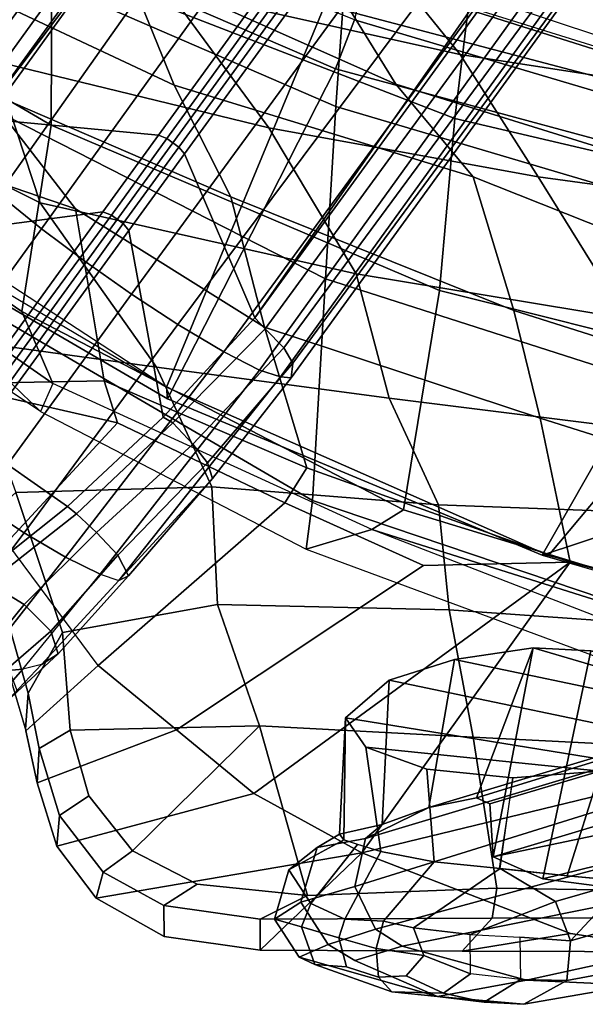
# Model space of a CAD drawing. Units: inches. Extents: x -28 to 180, y -6 to 68.
# Drawn here: x 22 to 24, y 7 to 11 of the extents above; entities that cross this region are included whole.
import ezdxf

# ---------------------------------------------------------------- set-up
doc = ezdxf.new("R2010")
doc.units = ezdxf.units.IN
doc.header["$MEASUREMENT"] = 0
for name, color, linetype in [('SEAT-BACK', 5, 'Continuous'), ('SEAT-BASE', 5, 'Continuous'), ('SEAT-FRAME', 5, 'Continuous')]:
    doc.layers.add(name, color=color, linetype=linetype)

# ---------------------------------------------------------------- blocks, each defined once
blk = doc.blocks.new('1SAYL_SUSPMIDBCK_ARMS_1T')
at = {"layer": 'SEAT-BACK'}
for points in [[(-8.7782, 6.4805, 14.3945), (-9.0398, 6.3676, 14.1992), (-8.1581, 7.6389, 14.4103), (-7.8525, 7.8343, 14.6289)], [(-7.3335, 7.6835, 15.3119), (-8.0996, 6.3748, 15.1775), (-8.7782, 6.4805, 14.3945), (-7.8525, 7.8343, 14.6289)], [(-8.2736, 7.7105, 14.506), (-8.4969, 7.083, 14.529), (-9.1413, 6.4127, 14.3062)], [(-8.1581, 7.6389, 14.4103), (-9.0398, 6.3676, 14.1992), (-9.1413, 6.4127, 14.3062), (-8.2736, 7.7105, 14.506)], [(-6.8463, 7.562, 15.9598), (-7.508, 6.3715, 15.8515), (-8.0996, 6.3748, 15.1775), (-7.3335, 7.6835, 15.3119)], [(-7.9727, 6.621, 30.1442), (-8.4047, 6.2856, 31.527), (-8.0874, 7.215, 30.815), (-7.6406, 7.4835, 29.8481)], [(-8.3826, 6.4142, 31.5399), (-7.8661, 6.585, 30.2446), (-7.4995, 7.4377, 29.9011), (-8.0164, 7.1501, 31.0371)], [(-8.0874, 7.215, 30.815), (-8.4047, 6.2856, 31.527), (-9.0307, 6.1812, 32.7198), (-9.0412, 6.7558, 32.94)], [(-8.9804, 5.9908, 32.9235), (-8.3826, 6.4142, 31.5399), (-8.0164, 7.1501, 31.0371), (-8.8824, 6.7016, 32.9746)], [(-6.8833, 7.1475, 27.928), (-7.5117, 6.1064, 28.6805), (-7.9541, 5.926, 29.6207), (-7.5728, 6.7399, 29.1249)], [(-9.6422, 5.4459, 14.1911), (-9.4659, 5.423, 14.3594), (-8.4969, 7.083, 14.529), (-9.1413, 6.4127, 14.3062)], [(-8.6593, 5.376, 15.1873), (-7.8274, 7.0083, 15.2964), (-8.4969, 7.083, 14.529), (-9.4659, 5.423, 14.3594)], [(-8.6593, 5.376, 15.1873), (-8.0324, 5.3382, 15.8754), (-7.3307, 6.959, 16.001), (-7.8274, 7.0083, 15.2964)], [(-7.2205, 5.2796, 16.8563), (-6.6162, 6.8931, 16.8594), (-7.3307, 6.959, 16.001), (-8.0324, 5.3382, 15.8754)], [(-7.8661, 6.585, 30.2446), (-8.1099, 5.5824, 30.3194), (-7.606, 5.9523, 29.0987), (-7.3946, 6.8303, 29.1159)], [(-9.6185, 6.5354, 34.1547), (-9.0412, 6.7558, 32.94), (-9.1834, 6.1327, 33.273)], [(-9.1834, 6.1327, 33.273), (-9.0412, 6.7558, 32.94), (-9.0307, 6.1812, 32.7198)], [(-8.3609, 5.7205, 30.6674), (-7.9727, 6.621, 30.1442), (-7.5728, 6.7399, 29.1249), (-7.9541, 5.926, 29.6207)], [(-9.4369, 6.5031, 34.1383), (-9.4164, 5.7894, 33.9009), (-8.9804, 5.9908, 32.9235), (-8.8824, 6.7016, 32.9746)], [(-9.6903, 6.6479, 34.3174), (-10.3036, 6.4659, 35.3235), (-10.0655, 6.203, 34.4146), (-9.6185, 6.5354, 34.1547)], [(-9.6903, 6.6479, 34.3174), (-10.297, 6.4673, 35.3143), (-10.1667, 6.4578, 35.4025), (-9.5513, 6.6327, 34.3903)], [(-9.4369, 6.5031, 34.1383), (-9.5513, 6.6327, 34.3903), (-10.1667, 6.4578, 35.4025), (-9.9453, 6.3333, 35.0374)], [(-8.3609, 5.7205, 30.6674), (-8.835, 5.5972, 31.8844), (-8.4047, 6.2856, 31.527), (-7.9727, 6.621, 30.1442)], [(-8.3826, 6.4142, 31.5399), (-8.6412, 5.2644, 31.6568), (-8.1099, 5.5824, 30.3194), (-7.8661, 6.585, 30.2446)], [(-9.6185, 6.5354, 34.1547), (-9.1834, 6.1327, 33.273), (-9.4738, 5.524, 33.752), (-10.0655, 6.203, 34.4146)], [(-9.4164, 5.7894, 33.9009), (-9.4369, 6.5031, 34.1383), (-9.9453, 6.3333, 35.0374), (-9.8445, 5.7684, 34.7638)], [(-10.4933, 6.4257, 35.5892), (-10.3674, 6.418, 35.6834), (-10.1667, 6.4578, 35.4025), (-10.297, 6.4673, 35.3143)], [(-10.0655, 6.203, 34.4146), (-10.2998, 5.9186, 34.6187), (-10.4933, 6.4257, 35.5892), (-10.3036, 6.4659, 35.3235)], [(-10.3006, 6.3045, 35.5731), (-9.9453, 6.3333, 35.0374), (-10.1667, 6.4578, 35.4025), (-10.3674, 6.418, 35.6834)], [(-8.7782, 6.4805, 14.3945), (-9.5001, 5.0922, 14.2153), (-9.5714, 5.2069, 14.0729), (-9.0398, 6.3676, 14.1992)], [(-8.7019, 4.9603, 15.0517), (-9.5001, 5.0922, 14.2153), (-8.7782, 6.4805, 14.3945), (-8.0996, 6.3748, 15.1775)], [(-7.9509, 5.1193, 29.1777), (-7.5117, 6.1064, 28.6805), (-7.0451, 6.4722, 27.3783), (-7.5084, 5.3927, 28.0137)], [(-10.2998, 5.9186, 34.6187), (-10.5318, 5.637, 34.8207), (-10.7228, 6.3538, 35.8749), (-10.4933, 6.4257, 35.5892)], [(-10.4933, 6.4257, 35.5892), (-10.7228, 6.3538, 35.8749), (-10.6117, 6.3441, 35.9874), (-10.3674, 6.418, 35.6834)], [(-10.3006, 6.3045, 35.5731), (-10.3674, 6.418, 35.6834), (-10.6117, 6.3441, 35.9874), (-10.5405, 6.2369, 35.8948)], [(-9.1413, 6.4127, 14.3062), (-9.6422, 5.4459, 14.1911), (-9.5714, 5.2069, 14.0729), (-9.0398, 6.3676, 14.1992)], [(-8.9804, 5.9908, 32.9235), (-9.0937, 5.1441, 32.8676), (-8.6412, 5.2644, 31.6568), (-8.3826, 6.4142, 31.5399)], [(-10.9125, 6.2107, 36.0841), (-10.7228, 6.3538, 35.8749), (-10.5318, 5.637, 34.8207), (-10.7475, 5.2434, 35.0727)], [(-10.9125, 6.2107, 36.0841), (-10.8179, 6.1844, 36.2129), (-10.6117, 6.3441, 35.9874), (-10.7228, 6.3538, 35.8749)], [(-10.6117, 6.3441, 35.9874), (-10.8179, 6.1844, 36.2129), (-10.7404, 6.0781, 36.1246), (-10.5405, 6.2369, 35.8948)], [(-8.0757, 4.9045, 15.7441), (-8.7019, 4.9603, 15.0517), (-8.0996, 6.3748, 15.1775), (-7.508, 6.3715, 15.8515)], [(-6.8457, 6.1464, 16.7891), (-7.2562, 4.8056, 16.7516), (-8.0757, 4.9045, 15.7441), (-7.508, 6.3715, 15.8515)], [(-10.5405, 6.2369, 35.8948), (-10.7404, 6.0781, 36.1246), (-10.2857, 5.616, 35.4878), (-10.3006, 6.3045, 35.5731)], [(-9.9453, 6.3333, 35.0374), (-10.3006, 6.3045, 35.5731), (-10.2857, 5.616, 35.4878), (-9.8445, 5.7684, 34.7638)], [(-9.3462, 5.4439, 33.2045), (-9.0307, 6.1812, 32.7198), (-8.4047, 6.2856, 31.527), (-8.835, 5.5972, 31.8844)], [(-10.9125, 6.2107, 36.0841), (-10.7475, 5.2434, 35.0727), (-11.1019, 5.6133, 36.2765), (-11.0519, 5.9627, 36.226)], [(-10.9125, 6.2107, 36.0841), (-11.0519, 5.9627, 36.226), (-10.9386, 5.964, 36.3355), (-10.8179, 6.1844, 36.2129)], [(-10.2998, 5.9186, 34.6187), (-10.0655, 6.203, 34.4146), (-9.4738, 5.524, 33.752), (-9.7025, 5.0183, 33.9233)], [(-10.9386, 5.964, 36.3355), (-10.861, 5.8434, 36.252), (-10.7404, 6.0781, 36.1246), (-10.8179, 6.1844, 36.2129)], [(-9.3462, 5.4439, 33.2045), (-9.4738, 5.524, 33.752), (-9.1834, 6.1327, 33.273), (-9.0307, 6.1812, 32.7198)], [(-7.8429, 4.8856, 29.1961), (-7.3512, 5.284, 27.96), (-7.1723, 6.1572, 27.9756), (-7.606, 5.9523, 29.0987)], [(-7.9541, 5.926, 29.6207), (-7.5117, 6.1064, 28.6805), (-7.9509, 5.1193, 29.1777), (-8.2883, 4.8386, 30.2153)], [(-10.7404, 6.0781, 36.1246), (-10.861, 5.8434, 36.252), (-10.9025, 5.4415, 36.2912), (-10.2857, 5.616, 35.4878)], [(-9.4819, 4.9649, 33.7438), (-9.0937, 5.1441, 32.8676), (-8.9804, 5.9908, 32.9235), (-9.4164, 5.7894, 33.9009)], [(-11.1019, 5.6133, 36.2765), (-10.9881, 5.6133, 36.3853), (-10.9386, 5.964, 36.3355), (-11.0519, 5.9627, 36.226)], [(-10.9386, 5.964, 36.3355), (-10.9881, 5.6133, 36.3853), (-10.9025, 5.4415, 36.2912), (-10.861, 5.8434, 36.252)], [(-8.2879, 4.6016, 30.3498), (-7.8429, 4.8856, 29.1961), (-7.606, 5.9523, 29.0987), (-8.1099, 5.5824, 30.3194)], [(-10.2998, 5.9186, 34.6187), (-9.7025, 5.0183, 33.9233), (-9.6904, 4.4853, 33.9335), (-10.5318, 5.637, 34.8207)], [(-8.2883, 4.8386, 30.2153), (-8.7743, 4.6904, 31.2955), (-8.3609, 5.7205, 30.6674), (-7.9541, 5.926, 29.6207)], [(-7.914, 4.115, 28.5775), (-7.5084, 5.3927, 28.0137), (-7.0074, 5.8062, 26.7314), (-7.3763, 4.4006, 27.3636)], [(-10.3271, 4.8379, 35.4595), (-9.8631, 4.9253, 34.6231), (-9.8445, 5.7684, 34.7638), (-10.2857, 5.616, 35.4878)], [(-9.4819, 4.9649, 33.7438), (-9.4164, 5.7894, 33.9009), (-9.8445, 5.7684, 34.7638), (-9.8631, 4.9253, 34.6231)], [(-8.7743, 4.6904, 31.2955), (-9.1665, 4.594, 32.3953), (-8.835, 5.5972, 31.8844), (-8.3609, 5.7205, 30.6674)], [(-10.7475, 5.2434, 35.0727), (-10.5318, 5.637, 34.8207), (-9.6904, 4.4853, 33.9335), (-10.7475, 5.2434, 35.0727)], [(-11.0405, 4.4833, 35.528), (-11.1049, 4.8778, 36.2798), (-11.1019, 5.6133, 36.2765), (-10.7475, 5.2434, 35.0727)], [(-11.1019, 5.6133, 36.2765), (-11.1049, 4.8778, 36.2798), (-10.9851, 4.7692, 36.3815), (-10.9881, 5.6133, 36.3853)], [(-10.9851, 4.7692, 36.3815), (-10.8763, 4.7518, 36.2484), (-10.9025, 5.4415, 36.2912), (-10.9881, 5.6133, 36.3853)], [(-10.3271, 4.8379, 35.4595), (-10.2857, 5.616, 35.4878), (-10.9025, 5.4415, 36.2912), (-10.8763, 4.7518, 36.2484)], [(-8.835, 5.5972, 31.8844), (-9.1665, 4.594, 32.3953), (-9.6904, 4.4853, 33.9335), (-9.3462, 5.4439, 33.2045)], [(-8.8038, 4.2811, 31.6884), (-8.2879, 4.6016, 30.3498), (-8.1099, 5.5824, 30.3194), (-8.6412, 5.2644, 31.6568)], [(-9.3462, 5.4439, 33.2045), (-9.6904, 4.4853, 33.9335), (-9.7025, 5.0183, 33.9233), (-9.4738, 5.524, 33.752)], [(-9.4659, 5.423, 14.3594), (-9.6422, 5.4459, 14.1911), (-10.0987, 4.2148, 14.0862), (-9.8894, 4.1687, 14.2588)], [(-9.6422, 5.4459, 14.1911), (-10.0987, 4.2148, 14.0862), (-9.9911, 4.1218, 13.9733), (-9.5714, 5.2069, 14.0729)], [(-9.4659, 5.423, 14.3594), (-9.8894, 4.1687, 14.2588), (-9.0632, 4.1165, 15.1096), (-8.6593, 5.376, 15.1873)], [(-8.0324, 5.3382, 15.8754), (-8.6593, 5.376, 15.1873), (-9.0632, 4.1165, 15.1096), (-8.4099, 4.0642, 15.7152)], [(-8.3279, 3.9051, 29.7128), (-7.9509, 5.1193, 29.1777), (-7.5084, 5.3927, 28.0137), (-7.914, 4.115, 28.5775)], [(-7.2205, 5.2796, 16.8563), (-8.0324, 5.3382, 15.8754), (-8.4099, 4.0642, 15.7152), (-7.527, 3.9516, 16.8343)], [(-7.8429, 4.8856, 29.1961), (-8.0687, 3.4269, 29.251), (-7.5904, 3.8489, 27.9858), (-7.3512, 5.284, 27.96)], [(-10.3975, 3.7983, 35.1087), (-11.1157, 3.9913, 35.7772), (-11.0405, 4.4833, 35.528), (-10.7475, 5.2434, 35.0727)], [(-10.3975, 3.7983, 35.1087), (-10.7475, 5.2434, 35.0727), (-9.6904, 4.4853, 33.9335), (-9.9003, 3.7013, 34.0461)], [(-9.2164, 4.1634, 32.8117), (-8.8038, 4.2811, 31.6884), (-8.6412, 5.2644, 31.6568), (-9.0937, 5.1441, 32.8676)], [(-10.1966, 3.221, 13.9248), (-9.9911, 4.1218, 13.9733), (-9.5714, 5.2069, 14.0729), (-10.1966, 3.221, 13.9248)], [(-10.104, 3.1171, 14.0683), (-10.1966, 3.221, 13.9248), (-9.5714, 5.2069, 14.0729), (-9.5001, 5.0922, 14.2153)], [(-9.4819, 4.9649, 33.7438), (-9.5153, 4.0482, 33.5704), (-9.2164, 4.1634, 32.8117), (-9.0937, 5.1441, 32.8676)], [(-8.7019, 4.9603, 15.0517), (-9.1767, 3.06, 14.9555), (-10.104, 3.1171, 14.0683), (-9.5001, 5.0922, 14.2153)], [(-8.2883, 4.8386, 30.2153), (-7.9509, 5.1193, 29.1777), (-8.3279, 3.9051, 29.7128), (-8.7181, 3.7535, 30.7967)], [(-9.4819, 4.9649, 33.7438), (-9.8631, 4.9253, 34.6231), (-9.9336, 3.9289, 34.5355), (-9.5153, 4.0482, 33.5704)], [(-8.0757, 4.9045, 15.7441), (-8.5061, 3.0647, 15.6631), (-9.1767, 3.06, 14.9555), (-8.7019, 4.9603, 15.0517)], [(-10.3271, 4.8379, 35.4595), (-10.3693, 4.0008, 35.4221), (-9.9336, 3.9289, 34.5355), (-9.8631, 4.9253, 34.6231)], [(-11.0405, 4.4833, 35.528), (-11.1157, 3.9913, 35.7772), (-11.1081, 3.988, 36.2838), (-11.1049, 4.8778, 36.2798)], [(-11.1049, 4.8778, 36.2798), (-11.1081, 3.988, 36.2838), (-10.9822, 3.9364, 36.3778), (-10.9851, 4.7692, 36.3815)], [(-7.5926, 3.0348, 16.7213), (-8.5061, 3.0647, 15.6631), (-8.0757, 4.9045, 15.7441), (-7.2562, 4.8056, 16.7516)], [(-8.2879, 4.6016, 30.3498), (-8.4741, 3.2351, 30.3631), (-8.0687, 3.4269, 29.251), (-7.8429, 4.8856, 29.1961)], [(-10.3271, 4.8379, 35.4595), (-10.8763, 4.7518, 36.2484), (-10.8898, 3.9531, 36.2507), (-10.3693, 4.0008, 35.4221)], [(-8.7181, 3.7535, 30.7967), (-9.0918, 3.6876, 31.8255), (-8.7743, 4.6904, 31.2955), (-8.2883, 4.8386, 30.2153)], [(-10.9822, 3.9364, 36.3778), (-10.8898, 3.9531, 36.2507), (-10.8763, 4.7518, 36.2484), (-10.9851, 4.7692, 36.3815)], [(-9.0918, 3.6876, 31.8255), (-9.4632, 3.6536, 32.848), (-9.1665, 4.594, 32.3953), (-8.7743, 4.6904, 31.2955)], [(-9.4632, 3.6536, 32.848), (-9.9003, 3.7013, 34.0461), (-9.6904, 4.4853, 33.9335), (-9.1665, 4.594, 32.3953)], [(-8.8038, 4.2811, 31.6884), (-8.938, 3.0459, 31.628), (-8.4741, 3.2351, 30.3631), (-8.2879, 4.6016, 30.3498)]]:
    blk.add_3dface(points, dxfattribs=at)
at = {"layer": 'SEAT-BASE'}
for points in [[(-9.1171, 7.1135, 4.4381), (-9.2394, 6.9606, 4.4806), (-8.4768, 6.4093, 4.7875), (-8.3506, 6.5656, 4.7361)], [(-9.1853, 6.7441, 3.6656), (-8.938, 7.0721, 3.6782), (-8.5055, 6.8706, 3.8076), (-8.4154, 6.1856, 3.925)], [(-10.089, 6.8531, 4.228), (-9.5827, 6.4727, 4.4381), (-9.4751, 6.6362, 4.4806), (-10.0462, 7.0531, 4.263)], [(-8.5981, 6.2469, 4.8004), (-8.4768, 6.4093, 4.7875), (-9.2394, 6.9606, 4.4806), (-9.3622, 6.802, 4.5095)], [(-9.7405, 6.6336, 3.5566), (-9.5721, 6.8846, 3.5444), (-9.2524, 6.6517, 3.6656), (-9.488, 6.3151, 3.6782)], [(-8.0546, 6.8632, 4.4355), (-1.0876, 1.7674, 6.9061), (-1.0143, 1.7789, 6.7636), (-8.018, 6.8783, 4.308)], [(-7.9962, 6.8292, 4.1197), (-8.018, 6.8783, 4.308), (-1.0143, 1.7789, 6.7636), (-0.8762, 1.7347, 6.4002)], [(-9.6717, 6.3222, 4.3609), (-9.5827, 6.4727, 4.4381), (-10.089, 6.8531, 4.228), (-10.0949, 6.654, 4.1671)], [(-8.1362, 5.983, 4.0182), (-8.4154, 6.1856, 3.925), (-8.5055, 6.8706, 3.8076), (-8.0763, 6.63, 3.9258)], [(-8.0546, 6.8632, 4.4355), (-8.1199, 6.8155, 4.5522), (-1.1747, 1.7287, 7.0284), (-1.0876, 1.7674, 6.9061)], [(-10.0789, 6.4776, 4.0757), (-10.0949, 6.654, 4.1671), (-10.3046, 6.8211, 4.0545), (-10.2487, 6.628, 3.9868)], [(-8.2228, 6.7118, 4.6671), (-1.2442, 1.6753, 7.0948), (-1.1747, 1.7287, 7.0284), (-8.1199, 6.8155, 4.5522)], [(-7.9962, 6.8292, 4.1197), (-0.8762, 1.7347, 6.4002), (-0.8108, 1.6198, 6.0974), (-8.01, 6.7656, 3.9962)], [(-9.7657, 6.6028, 3.5282), (-9.8439, 6.4731, 3.5959), (-9.9887, 6.5905, 3.5456), (-9.8924, 6.7867, 3.4327)], [(-9.4751, 6.6362, 4.4806), (-8.7151, 6.0813, 4.7875), (-8.5981, 6.2469, 4.8004), (-9.3622, 6.802, 4.5095)], [(-8.427, 6.1551, 3.8952), (-9.1927, 6.72, 3.637), (-9.1853, 6.7441, 3.6656), (-8.4154, 6.1856, 3.925)], [(-8.0534, 6.6788, 3.9214), (-8.01, 6.7656, 3.9962), (-0.8108, 1.6198, 6.0974), (-0.8479, 1.4729, 5.9333)], [(-9.1927, 6.72, 3.637), (-8.427, 6.1551, 3.8952), (-8.458, 6.1125, 3.8952), (-9.2318, 6.6662, 3.637)], [(-8.2228, 6.7118, 4.6671), (-8.3506, 6.5656, 4.7361), (-1.3291, 1.6011, 7.1618), (-1.2442, 1.6753, 7.0948)], [(-9.2524, 6.6517, 3.6656), (-9.2318, 6.6662, 3.637), (-8.458, 6.1125, 3.8952), (-8.4834, 6.0921, 3.925)], [(-8.0534, 6.6788, 3.9214), (-0.8479, 1.4729, 5.9333), (-0.8814, 1.4093, 5.9064), (-8.0763, 6.63, 3.9258)], [(-10.062, 6.4096, 4.0096), (-10.0789, 6.4776, 4.0757), (-10.2487, 6.628, 3.9868), (-10.2155, 6.5535, 3.9329)], [(-10.0789, 6.4776, 4.0757), (-9.7334, 6.1962, 4.2471), (-9.6717, 6.3222, 4.3609), (-10.0949, 6.654, 4.1671)], [(-9.488, 6.3151, 3.6782), (-9.5141, 6.2821, 3.65), (-9.7657, 6.6028, 3.5282), (-9.7405, 6.6336, 3.5566)], [(-8.7151, 6.0813, 4.7875), (-9.4751, 6.6362, 4.4806), (-9.5827, 6.4727, 4.4381), (-8.8248, 5.913, 4.7361)], [(-9.1627, 5.9661, 3.8076), (-9.488, 6.3151, 3.6782), (-9.2524, 6.6517, 3.6656), (-8.4834, 6.0921, 3.925)], [(-0.9462, 1.2561, 5.915), (-0.9814, 0.7903, 5.9789), (-8.1362, 5.983, 4.0182), (-8.0763, 6.63, 3.9258)], [(-0.8814, 1.4093, 5.9064), (-0.9462, 1.2561, 5.915), (-8.0763, 6.63, 3.9258), (-0.8814, 1.4093, 5.9064)], [(-9.5141, 6.2821, 3.65), (-9.5819, 6.2095, 3.7074), (-9.8439, 6.4731, 3.5959), (-9.7657, 6.6028, 3.5282)], [(-9.9407, 6.3759, 3.7144), (-10.0738, 6.5296, 3.6303), (-9.9887, 6.5905, 3.5456), (-9.8439, 6.4731, 3.5959)], [(-8.4768, 6.4093, 4.7875), (-1.5158, 1.3932, 7.2363), (-1.3291, 1.6011, 7.1618), (-8.3506, 6.5656, 4.7361)], [(-10.0237, 6.3489, 3.8808), (-10.062, 6.4096, 4.0096), (-10.2155, 6.5535, 3.9329), (-10.1608, 6.4973, 3.7816)], [(-10.1608, 6.4973, 3.7816), (-10.0738, 6.5296, 3.6303), (-9.9407, 6.3759, 3.7144), (-10.0237, 6.3489, 3.8808)], [(-9.7334, 6.1962, 4.2471), (-9.7561, 6.1278, 4.134), (-10.062, 6.4096, 4.0096), (-10.0789, 6.4776, 4.0757)], [(-9.6648, 6.1313, 3.8066), (-9.9407, 6.3759, 3.7144), (-9.8439, 6.4731, 3.5959), (-9.5819, 6.2095, 3.7074)], [(-8.9243, 5.7463, 4.6671), (-8.8248, 5.913, 4.7361), (-9.5827, 6.4727, 4.4381), (-9.6717, 6.3222, 4.3609)], [(-10.0237, 6.3489, 3.8808), (-9.7398, 6.0931, 3.9854), (-9.7561, 6.1278, 4.134), (-10.062, 6.4096, 4.0096)], [(-8.4768, 6.4093, 4.7875), (-8.5981, 6.2469, 4.8004), (-1.6626, 1.208, 7.2625), (-1.5158, 1.3932, 7.2363)], [(-10.0237, 6.3489, 3.8808), (-9.9407, 6.3759, 3.7144), (-9.6648, 6.1313, 3.8066), (-9.7398, 6.0931, 3.9854)], [(-8.9243, 5.7463, 4.6671), (-9.6717, 6.3222, 4.3609), (-9.7334, 6.1962, 4.2471), (-8.9911, 5.6163, 4.5522)], [(-9.488, 6.3151, 3.6782), (-9.1627, 5.9661, 3.8076), (-9.1827, 5.9319, 3.7786), (-9.5141, 6.2821, 3.65)], [(-9.1827, 5.9319, 3.7786), (-9.2609, 5.8584, 3.8475), (-9.5819, 6.2095, 3.7074), (-9.5141, 6.2821, 3.65)], [(-1.6626, 1.208, 7.2625), (-8.5981, 6.2469, 4.8004), (-8.7151, 6.0813, 4.7875), (-1.7934, 1.0111, 7.2363)], [(-9.3282, 5.8047, 3.9521), (-9.6648, 6.1313, 3.8066), (-9.5819, 6.2095, 3.7074), (-9.2609, 5.8584, 3.8475)], [(-9.0162, 5.5395, 4.4355), (-8.9911, 5.6163, 4.5522), (-9.7334, 6.1962, 4.2471), (-9.7561, 6.1278, 4.134)], [(-8.427, 6.1551, 3.8952), (-8.4154, 6.1856, 3.925), (-8.1362, 5.983, 4.0182), (-8.1485, 5.9531, 3.9883)], [(-9.0162, 5.5395, 4.4355), (-9.7561, 6.1278, 4.134), (-9.3858, 5.7874, 4.1222), (-9.0193, 5.5001, 4.308)], [(-9.7561, 6.1278, 4.134), (-9.7398, 6.0931, 3.9854), (-9.3858, 5.7874, 4.1222), (-9.7561, 6.1278, 4.134)], [(-9.3858, 5.7874, 4.1222), (-9.7398, 6.0931, 3.9854), (-9.6648, 6.1313, 3.8066), (-9.3285, 5.8046, 3.9526)], [(-8.427, 6.1551, 3.8952), (-8.1485, 5.9531, 3.9883), (-8.1797, 5.9101, 3.9883), (-8.458, 6.1125, 3.8952)], [(-9.1627, 5.9661, 3.8076), (-8.4834, 6.0921, 3.925), (-8.2044, 5.8891, 4.0182), (-8.8012, 5.6323, 3.9258)], [(-8.2044, 5.8891, 4.0182), (-8.4834, 6.0921, 3.925), (-8.458, 6.1125, 3.8952), (-8.1797, 5.9101, 3.9883)], [(-1.9335, 0.7693, 7.1618), (-1.7934, 1.0111, 7.2363), (-8.7151, 6.0813, 4.7875), (-8.8248, 5.913, 4.7361)], [(-8.1485, 5.9531, 3.9883), (-8.1362, 5.983, 4.0182), (-0.9814, 0.7903, 5.9789), (-0.9937, 0.7603, 5.949)], [(-9.1627, 5.9661, 3.8076), (-8.8012, 5.6323, 3.9258), (-8.8406, 5.5953, 3.9214), (-9.1827, 5.9319, 3.7786)], [(-0.9937, 0.7603, 5.949), (-1.0302, 0.7101, 5.949), (-8.1797, 5.9101, 3.9883), (-8.1485, 5.9531, 3.9883)], [(-9.2609, 5.8584, 3.8475), (-9.1827, 5.9319, 3.7786), (-8.8406, 5.5953, 3.9214), (-8.9097, 5.5273, 3.9962)], [(-1.9335, 0.7693, 7.1618), (-8.8248, 5.913, 4.7361), (-8.9243, 5.7463, 4.6671), (-1.9778, 0.6656, 7.0948)], [(-8.2044, 5.8891, 4.0182), (-1.0549, 0.6891, 5.9789), (-1.487, 0.5117, 5.915), (-8.8012, 5.6323, 3.9258)], [(-1.0549, 0.6891, 5.9789), (-8.2044, 5.8891, 4.0182), (-8.1797, 5.9101, 3.9883), (-1.0302, 0.7101, 5.949)], [(-9.2609, 5.8584, 3.8475), (-8.9097, 5.5273, 3.9962), (-8.966, 5.4945, 4.1197), (-9.3282, 5.8047, 3.9521)], [(-9.0193, 5.5001, 4.308), (-9.3857, 5.7873, 4.1217), (-9.3285, 5.8046, 3.9526), (-8.966, 5.4945, 4.1197)], [(-2.0071, 0.583, 7.0284), (-1.9778, 0.6656, 7.0948), (-8.9243, 5.7463, 4.6671), (-8.9911, 5.6163, 4.5522)], [(-1.6127, 0.4028, 5.9064), (-1.6628, 0.3513, 5.9333), (-8.8406, 5.5953, 3.9214), (-8.8012, 5.6323, 3.9258)], [(-8.8012, 5.6323, 3.9258), (-1.487, 0.5117, 5.915), (-1.6127, 0.4028, 5.9064)], [(-2.0071, 0.583, 7.0284), (-8.9911, 5.6163, 4.5522), (-9.0162, 5.5395, 4.4355), (-2.017, 0.4882, 6.9061)], [(-1.791, 0.2705, 6.0974), (-8.9097, 5.5273, 3.9962), (-8.8406, 5.5953, 3.9214), (-1.6628, 0.3513, 5.9333)], [(-2.0053, 0.4149, 6.7636), (-2.017, 0.4882, 6.9061), (-9.0162, 5.5395, 4.4355), (-9.0193, 5.5001, 4.308)], [(-1.791, 0.2705, 6.0974), (-1.9206, 0.2973, 6.4002), (-8.966, 5.4945, 4.1197), (-8.9097, 5.5273, 3.9962)], [(-2.0053, 0.4149, 6.7636), (-9.0193, 5.5001, 4.308), (-8.966, 5.4945, 4.1197), (-1.9206, 0.2973, 6.4002)]]:
    blk.add_3dface(points, dxfattribs=at)
at = {"layer": 'SEAT-FRAME'}
for points in [[(-7.8236, 7.8405, 14.5573), (-8.4795, 6.9249, 14.401), (-9.0532, 5.9541, 14.2652)], [(-7.6642, 5.3778, 14.3692), (-9.0532, 5.9541, 14.2652), (-7.8236, 7.8405, 14.5573), (-6.6178, 7.3381, 14.6368)], [(-8.5164, 6.9473, 14.4208), (-9.0955, 5.9506, 14.284), (-7.8954, 5.3392, 15.7202), (-7.2259, 6.8933, 15.8458)], [(-8.4795, 6.9249, 14.401), (-9.0532, 5.9541, 14.2652), (-9.0955, 5.9506, 14.284), (-8.5164, 6.9473, 14.4208)], [(-7.7165, 5.2701, 15.8113), (-7.0868, 6.8403, 15.9446), (-7.2259, 6.8933, 15.8458), (-7.8954, 5.3392, 15.7202)], [(-9.666, 4.5641, 14.1215), (-9.6642, 4.5865, 14.1589), (-9.0955, 5.9506, 14.284), (-9.0532, 5.9541, 14.2652)], [(-7.6642, 5.3778, 14.3692), (-8.2006, 3.3364, 14.2505), (-9.666, 4.5641, 14.1215), (-9.0532, 5.9541, 14.2652)], [(-7.8954, 5.3392, 15.7202), (-9.0955, 5.9506, 14.284), (-9.6642, 4.5865, 14.1589), (-8.3075, 3.8117, 15.6428)], [(-10.9884, 5.561, 34.2516), (-11.1271, 5.4712, 34.2331), (-11.1532, 5.4146, 34.6027), (-11.0164, 5.4634, 34.6253)], [(-10.9884, 5.561, 34.2516), (-10.9264, 5.4659, 33.8949), (-11.0806, 5.3664, 33.8899), (-11.1271, 5.4712, 34.2331)], [(-10.8087, 5.509, 34.3107), (-10.9884, 5.561, 34.2516), (-11.0164, 5.4634, 34.6253), (-10.9322, 5.4286, 34.6542)], [(-10.8087, 5.509, 34.3107), (-10.7284, 5.406, 33.9646), (-10.9264, 5.4659, 33.8949), (-10.9884, 5.561, 34.2516)], [(-10.9322, 5.4286, 34.6542), (-10.7175, 5.259, 34.4064), (-10.6996, 5.309, 34.2725), (-10.8087, 5.509, 34.3107)], [(-10.7284, 5.406, 33.9646), (-10.8087, 5.509, 34.3107), (-10.6996, 5.309, 34.2725), (-10.6797, 5.3251, 34.0247)], [(-11.1532, 5.4146, 34.6027), (-11.1271, 5.4712, 34.2331), (-11.27, 4.9676, 34.409), (-11.2526, 5.134, 34.7011)], [(-11.0806, 5.3664, 33.8899), (-11.1395, 5.2687, 33.9162), (-11.27, 4.9676, 34.409), (-11.1271, 5.4712, 34.2331)], [(-11.0563, 5.3273, 34.7544), (-11.0164, 5.4634, 34.6253), (-11.1532, 5.4146, 34.6027), (-11.1617, 5.2994, 34.7656)], [(-10.8704, 5.2687, 33.572), (-11.0256, 5.1933, 33.5897), (-11.0806, 5.3664, 33.8899), (-10.9264, 5.4659, 33.8949)], [(-11.0164, 5.4634, 34.6253), (-11.0563, 5.3273, 34.7544), (-10.9891, 5.3055, 34.801), (-10.9322, 5.4286, 34.6542)], [(-10.6953, 5.2297, 33.63), (-10.8704, 5.2687, 33.572), (-10.9264, 5.4659, 33.8949), (-10.7284, 5.406, 33.9646)], [(-11.1532, 5.4146, 34.6027), (-11.2526, 5.134, 34.7011), (-11.1996, 5.1823, 34.812), (-11.1617, 5.2994, 34.7656)], [(-10.9322, 5.4286, 34.6542), (-10.9891, 5.3055, 34.801), (-10.7426, 5.1741, 34.548), (-10.7175, 5.259, 34.4064)], [(-10.6953, 5.2297, 33.63), (-10.7284, 5.406, 33.9646), (-10.6797, 5.3251, 34.0247), (-10.6442, 5.1697, 33.6353)], [(-8.2006, 3.3364, 14.2505), (-7.6642, 5.3778, 14.3692), (-7.5239, 5.3206, 14.7732), (-8.0012, 3.7895, 14.6799)], [(-11.0256, 5.1933, 33.5897), (-11.087, 5.0967, 33.6387), (-11.1395, 5.2687, 33.9162), (-11.0806, 5.3664, 33.8899)], [(-7.7165, 5.2701, 15.8113), (-7.8954, 5.3392, 15.7202), (-8.3075, 3.8117, 15.6428), (-8.1183, 3.9158, 15.7261)], [(-11.0563, 5.3273, 34.7544), (-11.1617, 5.2994, 34.7656), (-11.1996, 5.1823, 34.812), (-11.0957, 5.1912, 34.881)], [(-11.0957, 5.1912, 34.881), (-10.9954, 5.164, 34.8868), (-10.9891, 5.3055, 34.801), (-11.0563, 5.3273, 34.7544)], [(-10.9954, 5.164, 34.8868), (-10.78, 4.9795, 34.6945), (-10.7426, 5.1741, 34.548), (-10.9891, 5.3055, 34.801)], [(-10.7426, 5.1741, 34.548), (-10.3631, 5.2289, 34.5216), (-10.2567, 5.3023, 34.222), (-10.6996, 5.309, 34.2725)], [(-10.6797, 5.3251, 34.0247), (-10.6996, 5.309, 34.2725), (-10.2567, 5.3023, 34.222)], [(-10.6442, 5.1697, 33.6353), (-10.6797, 5.3251, 34.0247), (-10.2567, 5.3023, 34.222), (-10.1188, 5.1443, 33.8335)], [(-10.3631, 5.2289, 34.5216), (-10.4504, 4.3763, 34.7672), (-10.4217, 4.2846, 34.6867), (-10.2567, 5.3023, 34.222)], [(-10.1188, 5.1443, 33.8335), (-10.2567, 5.3023, 34.222), (-10.4217, 4.2846, 34.6867), (-10.3424, 4.075, 34.4631)], [(-7.9279, 3.9233, 15.674), (-7.496, 5.2229, 15.7313), (-7.5239, 5.3206, 14.7732), (-8.0012, 3.7895, 14.6799)], [(-11.087, 5.0967, 33.6387), (-11.2104, 4.6434, 33.9003), (-11.27, 4.9676, 34.409), (-11.1395, 5.2687, 33.9162)], [(-10.8704, 5.2687, 33.572), (-10.4272, 3.8469, 31.2724), (-10.6406, 3.7738, 31.2777), (-11.0256, 5.1933, 33.5897)], [(-10.6953, 5.2297, 33.63), (-10.2621, 3.7857, 31.3426), (-10.4272, 3.8469, 31.2724), (-10.8704, 5.2687, 33.572)], [(-7.7165, 5.2701, 15.8113), (-8.1183, 3.9158, 15.7261), (-7.9279, 3.9233, 15.674), (-7.496, 5.2229, 15.7313)], [(-10.5829, 5, 33.4561), (-10.6953, 5.2297, 33.63), (-10.6442, 5.1697, 33.6353)], [(-10.6953, 5.2297, 33.63), (-10.5829, 5, 33.4561), (-10.1856, 3.6817, 31.4228), (-10.2621, 3.7857, 31.3426)], [(-10.7426, 5.1741, 34.548), (-10.78, 4.9795, 34.6945), (-10.443, 5.0063, 34.7465), (-10.3631, 5.2289, 34.5216)], [(-10.3631, 5.2289, 34.5216), (-10.443, 5.0063, 34.7465), (-10.4749, 4.6942, 34.8364), (-10.4504, 4.3763, 34.7672)], [(-11.1951, 5.082, 34.887), (-11.1996, 5.1823, 34.812), (-11.2526, 5.134, 34.7011), (-11.258, 4.9461, 34.8499)], [(-11.1214, 5.0181, 34.9364), (-11.0957, 5.1912, 34.881), (-11.1996, 5.1823, 34.812), (-11.1951, 5.082, 34.887)], [(-11.0957, 5.1912, 34.881), (-11.1214, 5.0181, 34.9364), (-11.02, 5.0554, 34.9383), (-10.9954, 5.164, 34.8868)], [(-11.0256, 5.1933, 33.5897), (-10.6406, 3.7738, 31.2777), (-10.7818, 3.5821, 31.3713), (-11.087, 5.0967, 33.6387)], [(-10.78, 4.9795, 34.6945), (-10.9954, 5.164, 34.8868), (-11.02, 5.0554, 34.9383), (-10.8048, 4.7404, 34.7592)], [(-10.1188, 5.1443, 33.8335), (-10.0443, 4.9056, 33.6238), (-10.5829, 5, 33.4561), (-10.6442, 5.1697, 33.6353)], [(-11.2903, 4.7975, 34.7759), (-11.258, 4.9461, 34.8499), (-11.2526, 5.134, 34.7011), (-11.27, 4.9676, 34.409)], [(-10.1188, 5.1443, 33.8335), (-10.3424, 4.075, 34.4631), (-10.2379, 3.9796, 34.169), (-10.0443, 4.9056, 33.6238)], [(-11.087, 5.0967, 33.6387), (-10.7818, 3.5821, 31.3713), (-10.8835, 3.1457, 31.6064), (-11.2104, 4.6434, 33.9003)], [(-11.258, 4.9461, 34.8499), (-11.1872, 4.848, 34.9528), (-11.1214, 5.0181, 34.9364), (-11.1951, 5.082, 34.887)], [(-11.1872, 4.848, 34.9528), (-11.0445, 4.8493, 34.9751), (-11.02, 5.0554, 34.9383), (-11.1214, 5.0181, 34.9364)], [(-10.9243, 4.5378, 34.8531), (-10.8048, 4.7404, 34.7592), (-11.02, 5.0554, 34.9383), (-11.0445, 4.8493, 34.9751)], [(-10.4749, 4.6942, 34.8364), (-10.443, 5.0063, 34.7465), (-10.78, 4.9795, 34.6945), (-10.8048, 4.7404, 34.7592)], [(-10.1856, 3.6817, 31.4228), (-10.5829, 5, 33.4561), (-10.5477, 4.8254, 33.3321), (-10.1568, 3.5537, 31.28)], [(-10.0017, 4.6193, 33.5612), (-10.5477, 4.8254, 33.3321), (-10.5829, 5, 33.4561), (-10.0443, 4.9056, 33.6238)], [(-11.27, 4.9676, 34.409), (-11.2984, 4.6538, 34.6721), (-11.2903, 4.7975, 34.7759), (-11.27, 4.9676, 34.409)], [(-11.2292, 4.2536, 34.1418), (-11.2984, 4.6538, 34.6721), (-11.27, 4.9676, 34.409), (-11.2104, 4.6434, 33.9003)], [(-11.258, 4.9461, 34.8499), (-11.2903, 4.7975, 34.7759), (-11.2079, 4.6654, 34.9249), (-11.1872, 4.848, 34.9528)], [(-10.0017, 4.6193, 33.5612), (-10.0443, 4.9056, 33.6238), (-10.2379, 3.9796, 34.169), (-10.1773, 4.0214, 33.9984)], [(-11.1872, 4.848, 34.9528), (-11.0445, 4.8493, 34.9751), (-11.0536, 4.6681, 34.9467), (-11.2079, 4.6654, 34.9249)], [(-11.0536, 4.6681, 34.9467), (-11.0672, 4.4839, 34.8942), (-10.9243, 4.5378, 34.8531), (-11.0445, 4.8493, 34.9751)], [(-10.5694, 4.7771, 33.277), (-10.5477, 4.8254, 33.3321), (-10.0017, 4.6193, 33.5612), (-10.7615, 4.7651, 33.2499)], [(-10.1994, 3.5326, 31.2851), (-10.1568, 3.5537, 31.28), (-10.5477, 4.8254, 33.3321), (-10.5694, 4.7771, 33.277)], [(-11.2984, 4.6538, 34.6721), (-11.2124, 4.4966, 34.8541), (-11.2079, 4.6654, 34.9249), (-11.2903, 4.7975, 34.7759)], [(-10.7615, 4.7651, 33.2499), (-10.8421, 4.584, 33.2015), (-10.5499, 3.3926, 31.2026), (-10.4911, 3.4717, 31.1641)], [(-10.0017, 4.6193, 33.5612), (-10.0126, 4.41, 33.5917), (-10.8421, 4.584, 33.2015), (-10.7615, 4.7651, 33.2499)], [(-10.7615, 4.7651, 33.2499), (-10.3821, 3.5031, 31.1768), (-10.1994, 3.5326, 31.2851), (-10.5694, 4.7771, 33.277)], [(-10.4911, 3.4717, 31.1641), (-10.3821, 3.5031, 31.1768), (-10.7615, 4.7651, 33.2499), (-10.4911, 3.4717, 31.1641)], [(-10.8048, 4.7404, 34.7592), (-10.9243, 4.5378, 34.8531), (-10.851, 4.2811, 34.5965), (-10.8315, 4.4953, 34.7233)], [(-10.4504, 4.3763, 34.7672), (-10.4749, 4.6942, 34.8364), (-10.8046, 4.743, 34.7585), (-10.8314, 4.4962, 34.7234)], [(-11.0672, 4.4839, 34.8942), (-11.0536, 4.6681, 34.9467), (-11.2079, 4.6654, 34.9249), (-11.2124, 4.4966, 34.8541)], [(-11.2984, 4.6538, 34.6721), (-11.2292, 4.2536, 34.1418), (-11.1263, 4.0353, 34.2988), (-11.2124, 4.4966, 34.8541)], [(-10.873, 2.7612, 31.8502), (-11.2292, 4.2536, 34.1418), (-11.2104, 4.6434, 33.9003), (-10.8835, 3.1457, 31.6064)], [(-9.666, 4.5641, 14.1215), (-10.1432, 2.7901, 14.0127), (-10.1872, 2.7988, 14.0147), (-9.6642, 4.5865, 14.1589)], [(-9.236, 2.2842, 14.9703), (-9.1162, 2.9276, 15.0098), (-9.6642, 4.5865, 14.1589), (-10.1795, 2.797, 14.0194)], [(-10.0017, 4.6193, 33.5612), (-10.1773, 4.0214, 33.9984), (-10.0651, 4.1594, 33.7396), (-10.0126, 4.41, 33.5917)], [(-8.478, 2.9889, 15.6109), (-8.3075, 3.8117, 15.6428), (-9.6642, 4.5865, 14.1589), (-9.1162, 2.9276, 15.0098)], [(-10.8879, 4.2286, 33.3098), (-10.6205, 3.0178, 31.4342), (-10.5499, 3.3926, 31.2026), (-10.8421, 4.584, 33.2015)], [(-10.8879, 4.2286, 33.3098), (-10.8421, 4.584, 33.2015), (-10.0126, 4.41, 33.5917), (-10.0517, 4.2756, 33.6445)], [(-8.4178, 1.8389, 14.1831), (-10.1432, 2.7901, 14.0127), (-9.666, 4.5641, 14.1215), (-8.2006, 3.3364, 14.2505)], [(-11.0672, 4.4839, 34.8942), (-10.851, 4.2811, 34.5965), (-10.9243, 4.5378, 34.8531), (-11.0672, 4.4839, 34.8942)], [(-11.0672, 4.4839, 34.8942), (-11.2124, 4.4966, 34.8541), (-11.1263, 4.0353, 34.2988), (-10.9331, 4.0184, 34.3464)], [(-11.0672, 4.4839, 34.8942), (-10.9331, 4.0184, 34.3464), (-10.838, 4.0618, 34.3374), (-10.851, 4.2811, 34.5965)], [(-10.4504, 4.3763, 34.7672), (-10.8314, 4.4962, 34.7234), (-10.851, 4.2811, 34.5965), (-10.4217, 4.2846, 34.6867)]]:
    blk.add_3dface(points, dxfattribs=at)

msp = doc.modelspace()

# ---------------------------------------------------------------- block references
at = {"rotation": 90}
msp.add_blockref('1SAYL_SUSPMIDBCK_ARMS_1T', (28.318, 18.6451), dxfattribs=at)

doc.saveas('drawing.dxf')
